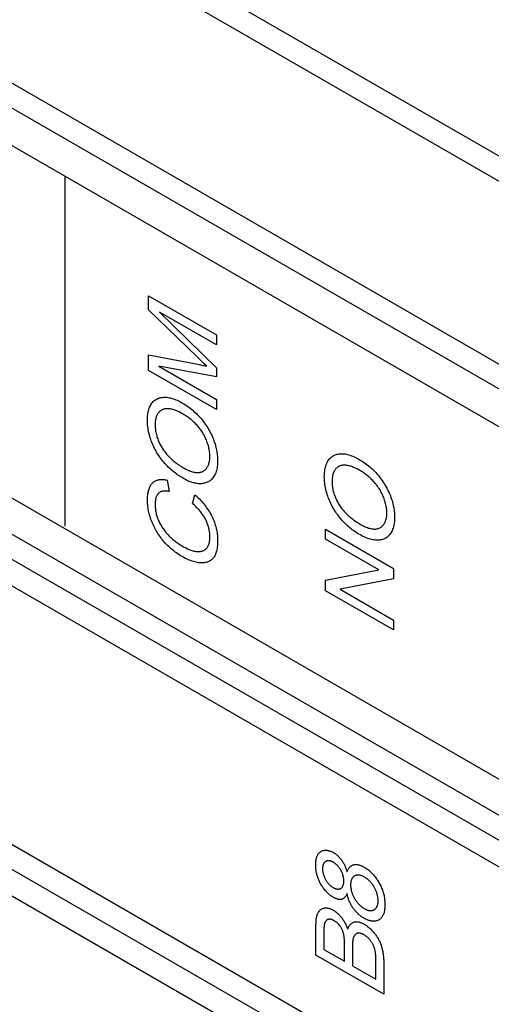
# Model space of a CAD drawing. Units: millimetres. Extents: x -81 to 81, y -79 to 81.
# Drawn here: x 20 to 27, y -6 to 9 of the extents above; entities that cross this region are included whole.
import ezdxf

# ---------------------------------------------------------------- set-up
doc = ezdxf.new("R2010")
doc.units = ezdxf.units.MM
doc.header["$LTSCALE"] = 16.335
doc.layers.add('IMPORT_IGES', color=7, linetype='CONTINUOUS')

msp = doc.modelspace()

# ---------------------------------------------------------------- linework, layer by layer
at = {"layer": 'IMPORT_IGES', "color": 250, "linetype": 'CONTINUOUS'}
for p, q in [((-75.565, 66.862), (51.825, -6.691)), ((51.579, -6.951), (-75.795, 66.594)), ((50.362, -9.136), (-77.013, 64.409)), ((50.264, -9.473), (-77.11, 64.071))]:
    msp.add_line(p, q, dxfattribs=at)
at = {"layer": 'IMPORT_IGES', "color": 7, "linetype": 'CONTINUOUS'}
for p, q in [((54.284, -18.532), (-81.13, 59.655)), ((55.137, -19.42), (-81.29, 59.351)), ((54.284, -19.348), (-81.13, 58.838)), ((4.239, 5.465), (53.905, -23.212)), ((54.086, -23.711), (7.642, 3.105)), ((52.951, -23.477), (7.293, 2.885))]:
    msp.add_line(p, q, dxfattribs=at)
at = {"layer": 'IMPORT_IGES', "color": 7, "linetype": 'CONTINUOUS', "true_color": 0xaa4302}
for p, q in [((-7.129, 23.07), (39.149, -3.65)), ((39.149, -9.222), (-7.129, 17.498)), ((20.727, 1.464), (20.727, 6.987)), ((22.042, 5.102), (23.114, 4.484)), ((22.042, 4.882), (22.042, 5.102)), ((22.807, 4.137), (22.042, 4.882)), ((23.114, 4.326), (22.217, 4.843)), ((22.217, 4.843), (23.114, 3.966)), ((23.114, 4.484), (23.114, 4.326)), ((22.042, 4.168), (22.821, 4.019)), ((22.042, 3.922), (22.042, 4.168)), ((22.883, 4.063), (22.807, 4.137)), ((22.921, 4.027), (22.883, 4.063)), ((23.114, 3.303), (22.042, 3.922)), ((23.114, 3.819), (22.202, 3.988)), ((22.202, 3.988), (23.114, 3.461)), ((22.821, 4.019), (22.86, 4.011)), ((22.96, 3.991), (22.921, 4.027)), ((23.114, 3.966), (23.114, 3.819)), ((23.114, 3.461), (23.114, 3.303)), ((22.336, 2.19), (22.369, 2.01)), ((22.738, 1.815), (22.774, 1.958)), ((24.836, 1.414), (25.908, 0.795)), ((24.836, 1.257), (24.836, 1.414)), ((25.677, 0.771), (24.836, 1.257)), ((25.908, 0.795), (25.908, 0.628)), ((24.836, 0.607), (25.677, 0.771)), ((25.908, 0.628), (25.066, 0.464)), ((24.836, 0.44), (24.836, 0.607)), ((25.908, -0.179), (24.836, 0.44)), ((25.066, 0.464), (25.908, -0.022)), ((25.908, -0.022), (25.908, -0.179)), ((24.812, -4.965), (24.812, -4.973)), ((24.812, -4.973), (24.812, -5.228)), ((24.812, -5.228), (25.135, -5.415)), ((25.757, -5.936), (24.685, -5.317)), ((25.63, -5.7), (25.63, -5.372)), ((25.262, -5.488), (25.63, -5.7)), ((25.757, -5.467), (25.757, -5.936))]:
    msp.add_line(p, q, dxfattribs=at)
for points in [[(22.86, 4.011), (22.9, 4.003), (22.92, 3.999), (22.94, 3.995), (22.96, 3.991)], [(22.592, 2.215), (22.57, 2.228), (22.549, 2.241), (22.527, 2.256), (22.506, 2.269), (22.486, 2.284), (22.465, 2.299), (22.446, 2.314), (22.427, 2.329), (22.409, 2.345), (22.39, 2.361), (22.371, 2.378), (22.353, 2.396), (22.335, 2.414), (22.318, 2.432), (22.3, 2.451), (22.283, 2.471), (22.266, 2.491), (22.25, 2.512), (22.234, 2.533), (22.218, 2.554), (22.203, 2.577), (22.188, 2.599), (22.174, 2.622), (22.161, 2.644), (22.149, 2.667), (22.137, 2.69), (22.125, 2.713), (22.114, 2.737), (22.104, 2.76), (22.094, 2.784), (22.085, 2.808), (22.077, 2.832), (22.069, 2.855), (22.062, 2.879), (22.054, 2.906), (22.048, 2.932), (22.042, 2.959), (22.037, 2.985), (22.033, 3.011), (22.029, 3.036), (22.027, 3.062), (22.025, 3.087), (22.024, 3.112), (22.023, 3.136), (22.024, 3.159), (22.025, 3.181), (22.027, 3.203), (22.029, 3.225), (22.032, 3.246), (22.036, 3.266), (22.041, 3.286), (22.046, 3.305), (22.052, 3.324), (22.059, 3.342), (22.067, 3.358), (22.075, 3.374), (22.084, 3.39), (22.094, 3.404), (22.105, 3.417), (22.116, 3.429), (22.127, 3.44), (22.14, 3.45), (22.153, 3.459), (22.166, 3.467), (22.181, 3.475), (22.195, 3.481), (22.21, 3.487), (22.226, 3.491), (22.242, 3.495), (22.258, 3.497), (22.275, 3.499), (22.292, 3.5), (22.311, 3.499), (22.33, 3.498), (22.35, 3.495), (22.37, 3.491), (22.39, 3.487), (22.411, 3.481), (22.431, 3.475), (22.452, 3.467), (22.473, 3.459), (22.494, 3.45), (22.516, 3.44), (22.537, 3.429), (22.558, 3.418), (22.58, 3.406)], [(22.558, 3.249), (22.541, 3.258), (22.524, 3.266), (22.507, 3.274), (22.49, 3.282), (22.473, 3.289), (22.456, 3.295), (22.441, 3.301), (22.425, 3.305), (22.41, 3.309), (22.395, 3.313), (22.38, 3.315), (22.365, 3.317), (22.351, 3.318), (22.338, 3.318), (22.325, 3.318), (22.312, 3.317), (22.3, 3.315), (22.288, 3.312), (22.277, 3.309), (22.265, 3.305), (22.255, 3.3), (22.244, 3.295), (22.234, 3.288), (22.225, 3.281), (22.216, 3.274), (22.207, 3.265), (22.199, 3.256), (22.192, 3.246), (22.185, 3.236), (22.179, 3.225), (22.173, 3.213), (22.168, 3.2), (22.163, 3.187), (22.159, 3.174), (22.156, 3.16), (22.153, 3.145), (22.15, 3.13), (22.148, 3.115), (22.147, 3.099), (22.146, 3.083), (22.145, 3.067), (22.145, 3.05), (22.146, 3.033), (22.147, 3.016), (22.149, 2.999), (22.151, 2.981), (22.153, 2.963), (22.157, 2.945), (22.16, 2.927), (22.165, 2.909), (22.17, 2.891), (22.174, 2.874), (22.18, 2.857), (22.186, 2.84), (22.192, 2.823), (22.199, 2.806), (22.206, 2.79), (22.214, 2.773), (22.222, 2.756), (22.23, 2.74), (22.239, 2.724), (22.249, 2.708), (22.259, 2.692), (22.269, 2.676), (22.28, 2.66), (22.291, 2.645), (22.302, 2.63), (22.314, 2.615), (22.326, 2.601), (22.338, 2.587), (22.35, 2.573), (22.363, 2.56), (22.375, 2.547), (22.388, 2.535), (22.403, 2.521), (22.419, 2.507), (22.435, 2.493), (22.451, 2.48), (22.466, 2.468), (22.482, 2.456), (22.501, 2.442), (22.519, 2.429), (22.538, 2.417), (22.557, 2.405), (22.575, 2.394), (22.594, 2.383)], [(22.58, 3.406), (22.6, 3.394), (22.62, 3.381), (22.64, 3.368), (22.66, 3.354), (22.68, 3.34), (22.7, 3.325), (22.72, 3.309), (22.74, 3.293), (22.759, 3.276), (22.779, 3.258), (22.798, 3.24), (22.816, 3.222), (22.835, 3.202), (22.853, 3.182), (22.871, 3.161), (22.888, 3.141), (22.905, 3.119), (22.921, 3.097), (22.937, 3.075), (22.952, 3.052), (22.967, 3.029), (22.981, 3.006), (22.995, 2.982), (23.009, 2.958), (23.021, 2.933), (23.033, 2.909), (23.045, 2.884), (23.056, 2.859), (23.066, 2.834), (23.075, 2.809), (23.084, 2.784), (23.092, 2.759), (23.099, 2.734), (23.105, 2.71), (23.111, 2.685), (23.116, 2.66), (23.12, 2.636), (23.124, 2.612), (23.127, 2.588), (23.129, 2.564), (23.131, 2.541), (23.132, 2.518), (23.132, 2.495), (23.132, 2.472), (23.13, 2.449), (23.129, 2.427), (23.126, 2.405), (23.123, 2.384), (23.119, 2.363), (23.114, 2.343), (23.108, 2.324), (23.102, 2.305), (23.095, 2.288), (23.087, 2.271), (23.079, 2.255), (23.069, 2.239), (23.059, 2.225), (23.048, 2.213), (23.037, 2.201), (23.025, 2.19), (23.013, 2.18), (23, 2.171), (22.986, 2.163), (22.972, 2.156), (22.957, 2.149), (22.942, 2.144), (22.926, 2.14), (22.91, 2.136), (22.893, 2.134), (22.877, 2.132), (22.859, 2.132), (22.842, 2.132), (22.824, 2.133), (22.805, 2.136), (22.787, 2.139), (22.768, 2.143), (22.749, 2.147), (22.73, 2.153), (22.708, 2.161), (22.685, 2.169), (22.662, 2.179), (22.639, 2.19), (22.615, 2.202), (22.592, 2.215)], [(22.594, 2.383), (22.613, 2.373), (22.631, 2.363), (22.65, 2.354), (22.668, 2.345), (22.686, 2.338), (22.703, 2.331), (22.719, 2.326), (22.736, 2.321), (22.752, 2.317), (22.768, 2.313), (22.781, 2.311), (22.794, 2.31), (22.807, 2.309), (22.819, 2.309), (22.832, 2.31), (22.844, 2.311), (22.855, 2.313), (22.867, 2.315), (22.878, 2.318), (22.889, 2.322), (22.899, 2.327), (22.909, 2.333), (22.919, 2.339), (22.929, 2.346), (22.938, 2.354), (22.946, 2.363), (22.954, 2.372), (22.961, 2.382), (22.968, 2.393), (22.975, 2.404), (22.981, 2.416), (22.986, 2.429), (22.991, 2.442), (22.996, 2.456), (23, 2.47), (23.003, 2.484), (23.006, 2.499), (23.008, 2.515), (23.009, 2.531), (23.01, 2.547), (23.011, 2.564), (23.01, 2.582), (23.01, 2.599), (23.008, 2.617), (23.006, 2.635), (23.003, 2.654), (23, 2.672), (22.996, 2.691), (22.992, 2.71), (22.987, 2.729), (22.981, 2.748), (22.975, 2.767), (22.968, 2.786), (22.961, 2.805), (22.954, 2.824), (22.946, 2.843), (22.937, 2.861), (22.928, 2.88), (22.919, 2.898), (22.909, 2.916), (22.898, 2.934), (22.887, 2.951), (22.876, 2.968), (22.865, 2.984), (22.853, 3), (22.84, 3.016), (22.828, 3.031), (22.815, 3.046), (22.802, 3.061), (22.789, 3.075), (22.776, 3.088), (22.762, 3.102), (22.746, 3.117), (22.73, 3.131), (22.713, 3.145), (22.697, 3.158), (22.68, 3.171), (22.663, 3.183), (22.646, 3.195), (22.629, 3.206), (22.613, 3.217), (22.596, 3.227), (22.579, 3.237), (22.558, 3.249)], [(25.386, 1.322), (25.364, 1.335), (25.343, 1.348), (25.321, 1.362), (25.3, 1.376), (25.28, 1.391), (25.259, 1.406), (25.24, 1.421), (25.221, 1.436), (25.203, 1.452), (25.184, 1.468), (25.165, 1.485), (25.147, 1.503), (25.129, 1.52), (25.112, 1.539), (25.094, 1.558), (25.077, 1.578), (25.06, 1.598), (25.044, 1.618), (25.028, 1.64), (25.012, 1.661), (24.997, 1.683), (24.982, 1.706), (24.968, 1.729), (24.955, 1.751), (24.943, 1.774), (24.931, 1.797), (24.919, 1.82), (24.908, 1.844), (24.898, 1.867), (24.888, 1.891), (24.879, 1.915), (24.871, 1.938), (24.863, 1.962), (24.856, 1.986), (24.848, 2.013), (24.842, 2.039), (24.836, 2.066), (24.831, 2.092), (24.827, 2.118), (24.823, 2.143), (24.821, 2.169), (24.819, 2.194), (24.818, 2.219), (24.817, 2.243), (24.818, 2.266), (24.819, 2.288), (24.82, 2.31), (24.823, 2.332), (24.826, 2.353), (24.83, 2.373), (24.835, 2.393), (24.84, 2.412), (24.846, 2.431), (24.853, 2.448), (24.861, 2.465), (24.869, 2.481), (24.878, 2.497), (24.888, 2.511), (24.899, 2.524), (24.91, 2.536), (24.921, 2.547), (24.934, 2.557), (24.947, 2.566), (24.96, 2.574), (24.974, 2.582), (24.989, 2.588), (25.004, 2.593), (25.02, 2.598), (25.036, 2.601), (25.052, 2.604), (25.069, 2.606), (25.086, 2.606), (25.105, 2.606), (25.124, 2.604), (25.144, 2.602), (25.164, 2.598), (25.184, 2.594), (25.205, 2.588), (25.225, 2.581), (25.246, 2.574), (25.267, 2.566), (25.288, 2.556), (25.309, 2.547), (25.331, 2.536), (25.352, 2.525), (25.373, 2.512)], [(25.373, 2.512), (25.394, 2.5), (25.414, 2.488), (25.434, 2.475), (25.454, 2.461), (25.474, 2.446), (25.494, 2.431), (25.514, 2.416), (25.534, 2.4), (25.553, 2.383), (25.573, 2.365), (25.592, 2.347), (25.61, 2.328), (25.629, 2.309), (25.647, 2.289), (25.665, 2.268), (25.682, 2.247), (25.699, 2.226), (25.715, 2.204), (25.731, 2.182), (25.746, 2.159), (25.761, 2.136), (25.775, 2.112), (25.789, 2.088), (25.803, 2.064), (25.815, 2.04), (25.828, 2.015), (25.839, 1.99), (25.85, 1.965), (25.86, 1.94), (25.869, 1.915), (25.878, 1.89), (25.886, 1.865), (25.893, 1.841), (25.899, 1.816), (25.905, 1.791), (25.91, 1.767), (25.914, 1.742), (25.918, 1.718), (25.921, 1.694), (25.923, 1.671), (25.925, 1.647), (25.926, 1.624), (25.926, 1.602), (25.926, 1.578), (25.924, 1.555), (25.923, 1.533), (25.92, 1.511), (25.917, 1.49), (25.913, 1.469), (25.908, 1.449), (25.902, 1.43), (25.896, 1.412), (25.889, 1.394), (25.881, 1.377), (25.872, 1.361), (25.863, 1.346), (25.853, 1.332), (25.842, 1.319), (25.831, 1.307), (25.819, 1.296), (25.807, 1.286), (25.793, 1.278), (25.78, 1.269), (25.765, 1.262), (25.751, 1.256), (25.735, 1.251), (25.72, 1.247), (25.704, 1.243), (25.687, 1.241), (25.67, 1.239), (25.653, 1.239), (25.636, 1.239), (25.618, 1.24), (25.599, 1.243), (25.581, 1.246), (25.562, 1.25), (25.543, 1.254), (25.524, 1.26), (25.502, 1.268), (25.479, 1.276), (25.456, 1.286), (25.433, 1.297), (25.409, 1.309), (25.386, 1.322)], [(25.352, 2.356), (25.335, 2.365), (25.318, 2.373), (25.301, 2.381), (25.284, 2.389), (25.267, 2.396), (25.25, 2.402), (25.235, 2.407), (25.219, 2.412), (25.204, 2.416), (25.189, 2.419), (25.174, 2.422), (25.159, 2.424), (25.144, 2.425), (25.131, 2.425), (25.119, 2.425), (25.106, 2.423), (25.094, 2.421), (25.082, 2.419), (25.071, 2.415), (25.059, 2.411), (25.049, 2.407), (25.038, 2.401), (25.028, 2.395), (25.019, 2.388), (25.01, 2.38), (25.001, 2.372), (24.993, 2.363), (24.986, 2.353), (24.979, 2.342), (24.973, 2.331), (24.967, 2.319), (24.962, 2.307), (24.957, 2.294), (24.953, 2.28), (24.95, 2.266), (24.947, 2.251), (24.944, 2.236), (24.942, 2.221), (24.941, 2.205), (24.94, 2.189), (24.939, 2.173), (24.939, 2.156), (24.94, 2.139), (24.941, 2.122), (24.943, 2.105), (24.945, 2.088), (24.947, 2.07), (24.951, 2.052), (24.954, 2.034), (24.959, 2.016), (24.964, 1.997), (24.968, 1.981), (24.974, 1.964), (24.98, 1.947), (24.986, 1.93), (24.993, 1.913), (25, 1.896), (25.008, 1.879), (25.016, 1.863), (25.025, 1.846), (25.034, 1.83), (25.043, 1.814), (25.053, 1.798), (25.063, 1.782), (25.074, 1.767), (25.085, 1.751), (25.096, 1.736), (25.108, 1.722), (25.12, 1.708), (25.132, 1.694), (25.144, 1.68), (25.157, 1.667), (25.169, 1.654), (25.182, 1.642), (25.197, 1.627), (25.213, 1.614), (25.229, 1.6), (25.244, 1.587), (25.26, 1.575), (25.276, 1.563), (25.295, 1.549), (25.313, 1.536), (25.332, 1.524), (25.351, 1.512), (25.369, 1.501), (25.388, 1.49)], [(25.388, 1.49), (25.407, 1.479), (25.425, 1.47), (25.443, 1.461), (25.462, 1.452), (25.48, 1.444), (25.497, 1.438), (25.513, 1.432), (25.53, 1.428), (25.546, 1.423), (25.562, 1.42), (25.575, 1.418), (25.588, 1.417), (25.601, 1.416), (25.613, 1.416), (25.626, 1.416), (25.638, 1.417), (25.649, 1.419), (25.661, 1.422), (25.672, 1.425), (25.683, 1.429), (25.693, 1.434), (25.704, 1.439), (25.713, 1.446), (25.723, 1.453), (25.732, 1.461), (25.74, 1.47), (25.748, 1.479), (25.756, 1.489), (25.763, 1.5), (25.769, 1.511), (25.775, 1.523), (25.781, 1.536), (25.785, 1.549), (25.79, 1.562), (25.794, 1.576), (25.797, 1.591), (25.8, 1.606), (25.802, 1.622), (25.803, 1.638), (25.804, 1.654), (25.805, 1.671), (25.804, 1.688), (25.803, 1.706), (25.802, 1.724), (25.8, 1.742), (25.797, 1.761), (25.794, 1.779), (25.79, 1.798), (25.785, 1.817), (25.78, 1.836), (25.775, 1.855), (25.769, 1.874), (25.762, 1.893), (25.755, 1.912), (25.748, 1.931), (25.74, 1.95), (25.731, 1.968), (25.722, 1.987), (25.712, 2.005), (25.702, 2.023), (25.692, 2.04), (25.681, 2.057), (25.67, 2.074), (25.659, 2.091), (25.647, 2.107), (25.634, 2.122), (25.622, 2.138), (25.609, 2.153), (25.596, 2.167), (25.583, 2.181), (25.569, 2.195), (25.556, 2.208), (25.54, 2.223), (25.523, 2.238), (25.507, 2.252), (25.49, 2.265), (25.474, 2.278), (25.457, 2.29), (25.44, 2.302), (25.423, 2.313), (25.407, 2.324), (25.39, 2.334), (25.373, 2.344), (25.352, 2.356)], [(22.377, 1.122), (22.36, 1.138), (22.343, 1.154), (22.327, 1.171), (22.31, 1.189), (22.294, 1.207), (22.278, 1.225), (22.263, 1.244), (22.247, 1.263), (22.233, 1.283), (22.218, 1.303), (22.204, 1.324), (22.19, 1.345), (22.177, 1.366), (22.164, 1.388), (22.152, 1.41), (22.14, 1.432), (22.129, 1.454), (22.118, 1.476), (22.108, 1.499), (22.098, 1.522), (22.089, 1.544), (22.08, 1.567), (22.072, 1.591), (22.065, 1.614), (22.058, 1.637), (22.052, 1.66), (22.047, 1.683), (22.042, 1.706), (22.037, 1.728), (22.034, 1.751), (22.031, 1.773), (22.028, 1.795), (22.026, 1.817), (22.025, 1.839), (22.024, 1.86), (22.024, 1.882), (22.024, 1.9), (22.025, 1.918), (22.026, 1.936), (22.028, 1.954), (22.03, 1.971), (22.033, 1.987), (22.036, 2.004), (22.04, 2.02), (22.044, 2.035), (22.049, 2.05), (22.054, 2.064), (22.06, 2.078), (22.066, 2.091), (22.073, 2.104), (22.08, 2.116), (22.088, 2.127), (22.097, 2.137), (22.106, 2.147), (22.116, 2.156), (22.127, 2.164), (22.138, 2.171), (22.15, 2.178), (22.162, 2.183), (22.175, 2.188), (22.188, 2.192), (22.202, 2.195), (22.216, 2.198), (22.23, 2.199), (22.245, 2.2), (22.259, 2.2), (22.274, 2.2), (22.29, 2.198), (22.305, 2.196), (22.321, 2.194), (22.336, 2.19)], [(22.369, 2.01), (22.358, 2.012), (22.346, 2.014), (22.335, 2.015), (22.324, 2.017), (22.313, 2.017), (22.302, 2.017), (22.291, 2.017), (22.28, 2.016), (22.27, 2.015), (22.26, 2.013), (22.25, 2.011), (22.241, 2.008), (22.231, 2.004), (22.223, 2), (22.214, 1.995), (22.206, 1.99), (22.199, 1.983), (22.192, 1.977), (22.186, 1.969), (22.18, 1.961), (22.175, 1.953), (22.17, 1.944), (22.166, 1.934), (22.162, 1.924), (22.159, 1.914), (22.155, 1.902), (22.153, 1.89), (22.15, 1.877), (22.149, 1.864), (22.147, 1.85), (22.146, 1.836), (22.146, 1.822), (22.145, 1.808), (22.146, 1.792), (22.146, 1.775), (22.147, 1.758), (22.149, 1.74), (22.151, 1.723), (22.153, 1.705), (22.157, 1.687), (22.16, 1.669), (22.164, 1.652), (22.168, 1.636), (22.173, 1.619), (22.178, 1.602), (22.184, 1.586), (22.191, 1.569), (22.197, 1.552), (22.205, 1.536), (22.213, 1.519), (22.221, 1.502), (22.23, 1.486), (22.239, 1.47), (22.249, 1.454), (22.259, 1.438), (22.27, 1.422), (22.281, 1.407), (22.292, 1.392), (22.303, 1.377), (22.315, 1.363), (22.327, 1.349), (22.339, 1.335), (22.351, 1.322), (22.364, 1.309), (22.379, 1.294), (22.394, 1.28), (22.41, 1.266), (22.425, 1.252), (22.441, 1.239), (22.457, 1.227), (22.473, 1.215), (22.489, 1.204), (22.505, 1.192), (22.521, 1.182), (22.537, 1.171), (22.553, 1.161), (22.569, 1.152), (22.587, 1.141), (22.604, 1.132), (22.622, 1.122), (22.639, 1.113), (22.657, 1.105), (22.674, 1.097), (22.691, 1.09), (22.708, 1.083), (22.725, 1.077), (22.742, 1.072), (22.759, 1.068), (22.776, 1.064)], [(22.774, 1.958), (22.792, 1.943), (22.809, 1.926), (22.827, 1.909), (22.844, 1.891), (22.862, 1.873), (22.879, 1.854), (22.896, 1.835), (22.912, 1.815), (22.928, 1.795), (22.944, 1.774), (22.959, 1.753), (22.974, 1.732), (22.989, 1.71), (23.003, 1.688), (23.016, 1.665), (23.028, 1.642), (23.04, 1.619), (23.052, 1.596), (23.062, 1.573), (23.072, 1.549), (23.081, 1.525), (23.089, 1.502), (23.096, 1.478), (23.103, 1.455), (23.109, 1.431), (23.115, 1.406), (23.119, 1.382), (23.123, 1.357), (23.126, 1.333), (23.129, 1.309), (23.13, 1.286), (23.131, 1.263), (23.132, 1.24), (23.132, 1.217), (23.131, 1.194), (23.13, 1.172), (23.128, 1.15), (23.126, 1.129), (23.123, 1.108), (23.119, 1.088), (23.114, 1.068), (23.11, 1.052), (23.105, 1.036), (23.099, 1.021), (23.093, 1.006), (23.086, 0.992), (23.078, 0.979), (23.07, 0.967), (23.061, 0.955), (23.051, 0.944), (23.041, 0.934), (23.03, 0.925), (23.018, 0.917), (23.005, 0.909), (22.992, 0.903), (22.979, 0.898), (22.965, 0.893), (22.95, 0.889), (22.936, 0.886), (22.921, 0.884), (22.905, 0.882), (22.889, 0.881), (22.873, 0.881), (22.857, 0.882), (22.836, 0.884), (22.815, 0.887), (22.793, 0.891), (22.772, 0.896), (22.75, 0.902), (22.728, 0.909), (22.706, 0.917), (22.683, 0.926), (22.661, 0.936), (22.638, 0.946), (22.616, 0.958), (22.593, 0.97), (22.57, 0.982), (22.548, 0.995), (22.527, 1.009), (22.505, 1.023), (22.483, 1.038), (22.462, 1.053), (22.441, 1.069), (22.419, 1.086), (22.398, 1.104), (22.377, 1.122)], [(22.776, 1.064), (22.786, 1.062), (22.797, 1.061), (22.808, 1.06), (22.819, 1.059), (22.83, 1.059), (22.841, 1.06), (22.852, 1.061), (22.863, 1.062), (22.873, 1.064), (22.884, 1.067), (22.893, 1.07), (22.903, 1.073), (22.912, 1.078), (22.921, 1.082), (22.93, 1.088), (22.938, 1.094), (22.946, 1.1), (22.953, 1.107), (22.96, 1.115), (22.967, 1.123), (22.972, 1.131), (22.978, 1.14), (22.983, 1.15), (22.987, 1.16), (22.992, 1.17), (22.995, 1.181), (22.999, 1.193), (23.002, 1.204), (23.004, 1.217), (23.006, 1.229), (23.008, 1.242), (23.009, 1.255), (23.01, 1.268), (23.011, 1.282), (23.011, 1.296), (23.01, 1.31), (23.01, 1.323), (23.009, 1.337), (23.007, 1.351), (23.006, 1.366), (23.004, 1.38), (23.001, 1.394), (22.998, 1.409), (22.995, 1.424), (22.991, 1.438), (22.987, 1.453), (22.983, 1.468), (22.978, 1.482), (22.973, 1.497), (22.968, 1.511), (22.962, 1.526), (22.956, 1.54), (22.949, 1.555), (22.942, 1.569), (22.934, 1.583), (22.926, 1.598), (22.918, 1.612), (22.909, 1.626), (22.9, 1.64), (22.89, 1.653), (22.88, 1.666), (22.87, 1.68), (22.86, 1.692), (22.85, 1.705), (22.839, 1.717), (22.828, 1.73), (22.817, 1.741), (22.806, 1.753), (22.795, 1.764), (22.784, 1.775), (22.772, 1.786), (22.761, 1.796), (22.749, 1.806), (22.738, 1.815)], [(24.701, -3.758), (24.705, -3.75), (24.708, -3.742), (24.713, -3.734), (24.717, -3.726), (24.722, -3.719), (24.727, -3.712), (24.732, -3.706), (24.737, -3.7), (24.743, -3.694), (24.749, -3.689), (24.756, -3.684), (24.762, -3.68), (24.769, -3.675), (24.777, -3.672), (24.784, -3.669), (24.792, -3.666), (24.8, -3.664), (24.808, -3.662), (24.817, -3.661), (24.826, -3.66), (24.834, -3.659), (24.844, -3.66), (24.853, -3.66), (24.862, -3.661), (24.872, -3.662), (24.881, -3.664), (24.891, -3.667), (24.901, -3.669), (24.911, -3.673), (24.921, -3.676), (24.931, -3.681), (24.941, -3.685), (24.951, -3.69), (24.961, -3.696), (24.969, -3.701), (24.978, -3.707), (24.987, -3.712), (24.995, -3.719), (25.004, -3.725), (25.013, -3.732), (25.021, -3.739), (25.029, -3.746), (25.038, -3.754), (25.046, -3.762), (25.054, -3.77), (25.061, -3.779), (25.069, -3.788), (25.076, -3.797), (25.084, -3.806), (25.091, -3.816), (25.097, -3.826), (25.104, -3.836), (25.11, -3.846), (25.117, -3.857), (25.123, -3.867), (25.128, -3.878), (25.134, -3.889), (25.139, -3.9), (25.144, -3.911), (25.149, -3.923), (25.153, -3.934), (25.158, -3.945), (25.162, -3.957), (25.165, -3.968), (25.169, -3.979), (25.172, -3.99), (25.176, -4.001)], [(25.176, -4.346), (25.172, -4.354), (25.169, -4.362), (25.165, -4.369), (25.161, -4.377), (25.156, -4.384), (25.152, -4.391), (25.147, -4.397), (25.142, -4.403), (25.136, -4.409), (25.13, -4.414), (25.124, -4.419), (25.118, -4.424), (25.111, -4.428), (25.105, -4.431), (25.097, -4.434), (25.09, -4.436), (25.082, -4.437), (25.075, -4.439), (25.066, -4.439), (25.058, -4.439), (25.05, -4.438), (25.041, -4.437), (25.032, -4.435), (25.023, -4.433), (25.014, -4.43), (25.004, -4.427), (24.995, -4.423), (24.986, -4.419), (24.976, -4.414), (24.967, -4.41), (24.957, -4.404), (24.946, -4.397), (24.934, -4.389), (24.922, -4.381), (24.911, -4.372), (24.9, -4.363), (24.888, -4.354), (24.877, -4.343), (24.866, -4.333), (24.855, -4.322), (24.845, -4.311), (24.834, -4.299), (24.824, -4.287), (24.814, -4.274), (24.804, -4.262), (24.795, -4.249), (24.786, -4.235), (24.777, -4.222), (24.769, -4.208), (24.761, -4.194), (24.753, -4.181), (24.747, -4.168), (24.74, -4.155), (24.734, -4.142), (24.728, -4.128), (24.723, -4.115), (24.718, -4.101), (24.713, -4.088), (24.709, -4.074), (24.704, -4.061), (24.701, -4.047), (24.697, -4.033), (24.694, -4.018), (24.691, -4.004), (24.688, -3.989), (24.686, -3.975), (24.685, -3.961), (24.683, -3.947), (24.682, -3.933), (24.681, -3.919), (24.681, -3.905), (24.681, -3.892), (24.681, -3.878), (24.681, -3.865), (24.682, -3.852), (24.683, -3.839), (24.685, -3.827), (24.687, -3.815), (24.689, -3.803), (24.691, -3.791), (24.694, -3.78), (24.697, -3.769), (24.701, -3.758)], [(24.96, -3.851), (24.953, -3.847), (24.946, -3.843), (24.94, -3.84), (24.933, -3.837), (24.926, -3.835), (24.92, -3.833), (24.913, -3.831), (24.907, -3.829), (24.9, -3.828), (24.894, -3.827), (24.888, -3.827), (24.882, -3.827), (24.876, -3.827), (24.87, -3.827), (24.864, -3.828), (24.859, -3.83), (24.853, -3.831), (24.848, -3.833), (24.843, -3.835), (24.838, -3.838), (24.834, -3.841), (24.829, -3.844), (24.825, -3.848), (24.821, -3.852), (24.817, -3.856), (24.814, -3.861), (24.81, -3.866), (24.807, -3.871), (24.804, -3.877), (24.802, -3.882), (24.799, -3.888), (24.797, -3.895), (24.795, -3.901), (24.794, -3.908), (24.792, -3.915), (24.791, -3.922), (24.79, -3.93), (24.79, -3.937), (24.789, -3.945), (24.789, -3.953), (24.789, -3.961), (24.789, -3.969), (24.79, -3.977), (24.791, -3.985), (24.792, -3.994), (24.793, -4.002), (24.795, -4.011), (24.797, -4.02), (24.799, -4.028), (24.801, -4.037), (24.804, -4.046), (24.807, -4.055), (24.81, -4.064), (24.813, -4.072), (24.816, -4.081), (24.82, -4.09), (24.824, -4.098), (24.828, -4.107), (24.833, -4.115), (24.837, -4.124), (24.842, -4.132), (24.847, -4.14), (24.852, -4.148), (24.858, -4.156), (24.863, -4.163), (24.869, -4.171), (24.875, -4.178), (24.881, -4.185), (24.887, -4.192), (24.893, -4.199), (24.899, -4.205), (24.906, -4.211), (24.912, -4.217), (24.919, -4.223), (24.926, -4.228), (24.932, -4.234), (24.939, -4.239), (24.946, -4.243), (24.953, -4.247)], [(24.953, -4.247), (24.959, -4.251), (24.966, -4.255), (24.972, -4.258), (24.979, -4.261), (24.985, -4.264), (24.992, -4.266), (24.998, -4.268), (25.005, -4.27), (25.011, -4.271), (25.017, -4.272), (25.023, -4.273), (25.029, -4.273), (25.035, -4.274), (25.041, -4.273), (25.047, -4.273), (25.052, -4.272), (25.057, -4.271), (25.063, -4.269), (25.068, -4.268), (25.072, -4.265), (25.077, -4.263), (25.081, -4.26), (25.086, -4.257), (25.09, -4.253), (25.094, -4.249), (25.097, -4.245), (25.101, -4.241), (25.104, -4.236), (25.107, -4.231), (25.109, -4.226), (25.112, -4.22), (25.114, -4.214), (25.116, -4.208), (25.118, -4.202), (25.12, -4.195), (25.121, -4.189), (25.123, -4.182), (25.123, -4.175), (25.124, -4.168), (25.125, -4.16), (25.125, -4.153), (25.125, -4.145), (25.125, -4.137), (25.125, -4.129), (25.124, -4.121), (25.123, -4.112), (25.122, -4.104), (25.121, -4.095), (25.119, -4.086), (25.117, -4.078), (25.115, -4.069), (25.113, -4.06), (25.11, -4.052), (25.108, -4.043), (25.105, -4.034), (25.102, -4.025), (25.098, -4.017), (25.094, -4.008), (25.091, -3.999), (25.086, -3.991), (25.082, -3.983), (25.077, -3.974), (25.073, -3.966), (25.068, -3.959), (25.063, -3.951), (25.058, -3.944), (25.053, -3.936), (25.047, -3.929), (25.042, -3.922), (25.036, -3.915), (25.03, -3.909), (25.024, -3.902), (25.018, -3.896), (25.012, -3.89), (25.005, -3.884), (24.999, -3.879), (24.993, -3.873), (24.986, -3.868), (24.98, -3.863), (24.973, -3.859), (24.967, -3.855), (24.96, -3.851)], [(25.176, -4.001), (25.179, -3.991), (25.183, -3.981), (25.188, -3.971), (25.193, -3.962), (25.198, -3.953), (25.204, -3.945), (25.21, -3.937), (25.216, -3.929), (25.223, -3.922), (25.23, -3.915), (25.237, -3.909), (25.245, -3.904), (25.253, -3.899), (25.262, -3.895), (25.27, -3.892), (25.279, -3.889), (25.289, -3.886), (25.299, -3.885), (25.31, -3.884), (25.321, -3.884), (25.332, -3.885), (25.343, -3.887), (25.354, -3.889), (25.366, -3.891), (25.378, -3.895), (25.39, -3.899), (25.402, -3.904), (25.414, -3.909), (25.426, -3.915), (25.438, -3.921), (25.45, -3.928), (25.464, -3.937), (25.478, -3.946), (25.491, -3.955), (25.504, -3.966), (25.518, -3.976), (25.531, -3.988), (25.544, -3.999), (25.557, -4.012), (25.57, -4.025), (25.582, -4.038), (25.594, -4.051), (25.606, -4.066), (25.618, -4.08), (25.63, -4.095), (25.641, -4.11), (25.651, -4.125), (25.662, -4.141), (25.672, -4.157), (25.681, -4.173), (25.69, -4.19), (25.699, -4.207), (25.707, -4.223), (25.715, -4.24), (25.722, -4.257), (25.729, -4.275), (25.735, -4.292), (25.741, -4.309), (25.747, -4.326), (25.751, -4.343), (25.756, -4.36), (25.76, -4.376), (25.763, -4.393), (25.766, -4.41), (25.768, -4.426), (25.77, -4.442), (25.772, -4.458), (25.773, -4.474), (25.774, -4.49), (25.775, -4.505), (25.775, -4.521), (25.775, -4.536), (25.774, -4.551), (25.773, -4.566), (25.772, -4.58), (25.77, -4.594), (25.768, -4.608), (25.766, -4.622), (25.763, -4.635), (25.76, -4.648), (25.756, -4.66), (25.751, -4.672)], [(25.452, -4.084), (25.443, -4.079), (25.434, -4.074), (25.426, -4.07), (25.417, -4.066), (25.408, -4.063), (25.4, -4.06), (25.391, -4.058), (25.383, -4.056), (25.375, -4.054), (25.366, -4.053), (25.358, -4.052), (25.351, -4.052), (25.343, -4.052), (25.335, -4.052), (25.328, -4.053), (25.321, -4.055), (25.314, -4.057), (25.307, -4.059), (25.301, -4.062), (25.295, -4.065), (25.289, -4.069), (25.283, -4.073), (25.278, -4.078), (25.273, -4.083), (25.268, -4.088), (25.264, -4.094), (25.259, -4.1), (25.255, -4.107), (25.252, -4.114), (25.248, -4.121), (25.245, -4.129), (25.243, -4.137), (25.24, -4.145), (25.238, -4.154), (25.237, -4.163), (25.235, -4.172), (25.234, -4.181), (25.233, -4.191), (25.233, -4.201), (25.233, -4.211), (25.233, -4.221), (25.233, -4.231), (25.234, -4.241), (25.235, -4.252), (25.237, -4.262), (25.239, -4.273), (25.241, -4.284), (25.243, -4.295), (25.246, -4.305), (25.249, -4.316), (25.252, -4.327), (25.255, -4.338), (25.259, -4.349), (25.263, -4.36), (25.268, -4.371), (25.272, -4.381), (25.277, -4.392), (25.283, -4.402), (25.288, -4.413), (25.294, -4.423), (25.3, -4.433), (25.306, -4.443), (25.313, -4.453), (25.32, -4.462), (25.327, -4.472), (25.334, -4.481), (25.341, -4.49), (25.349, -4.499), (25.357, -4.507), (25.364, -4.515), (25.372, -4.523), (25.381, -4.531), (25.389, -4.539), (25.397, -4.546), (25.405, -4.552), (25.414, -4.559), (25.422, -4.565), (25.431, -4.571), (25.439, -4.577), (25.447, -4.582)], [(25.447, -4.582), (25.456, -4.587), (25.465, -4.591), (25.474, -4.596), (25.482, -4.599), (25.491, -4.603), (25.5, -4.606), (25.508, -4.608), (25.516, -4.61), (25.525, -4.612), (25.533, -4.613), (25.541, -4.614), (25.549, -4.614), (25.556, -4.614), (25.564, -4.613), (25.571, -4.612), (25.579, -4.611), (25.586, -4.608), (25.593, -4.606), (25.599, -4.603), (25.606, -4.599), (25.612, -4.596), (25.617, -4.591), (25.623, -4.587), (25.628, -4.581), (25.633, -4.576), (25.638, -4.57), (25.642, -4.564), (25.646, -4.557), (25.649, -4.55), (25.652, -4.543), (25.655, -4.536), (25.658, -4.528), (25.66, -4.52), (25.662, -4.512), (25.663, -4.503), (25.665, -4.494), (25.666, -4.485), (25.666, -4.476), (25.667, -4.466), (25.667, -4.457), (25.666, -4.447), (25.666, -4.436), (25.665, -4.426), (25.664, -4.416), (25.663, -4.405), (25.661, -4.394), (25.659, -4.384), (25.656, -4.373), (25.654, -4.362), (25.651, -4.351), (25.648, -4.34), (25.644, -4.329), (25.64, -4.318), (25.636, -4.307), (25.632, -4.296), (25.627, -4.285), (25.622, -4.275), (25.617, -4.264), (25.612, -4.254), (25.606, -4.243), (25.6, -4.233), (25.594, -4.223), (25.587, -4.213), (25.58, -4.204), (25.573, -4.194), (25.566, -4.185), (25.559, -4.176), (25.551, -4.167), (25.544, -4.158), (25.536, -4.15), (25.528, -4.142), (25.52, -4.134), (25.511, -4.127), (25.503, -4.12), (25.495, -4.113), (25.486, -4.106), (25.478, -4.1), (25.469, -4.094), (25.46, -4.089), (25.452, -4.084)], [(25.751, -4.672), (25.747, -4.681), (25.743, -4.691), (25.738, -4.699), (25.733, -4.708), (25.728, -4.716), (25.722, -4.724), (25.716, -4.731), (25.71, -4.738), (25.703, -4.744), (25.696, -4.75), (25.689, -4.755), (25.681, -4.76), (25.673, -4.765), (25.664, -4.769), (25.655, -4.772), (25.646, -4.775), (25.636, -4.777), (25.627, -4.779), (25.617, -4.78), (25.606, -4.781), (25.596, -4.781), (25.585, -4.781), (25.574, -4.78), (25.563, -4.779), (25.552, -4.777), (25.541, -4.774), (25.529, -4.771), (25.518, -4.768), (25.506, -4.764), (25.494, -4.759), (25.482, -4.754), (25.471, -4.749), (25.459, -4.743), (25.447, -4.736), (25.436, -4.73), (25.426, -4.724), (25.415, -4.717), (25.405, -4.71), (25.395, -4.702), (25.384, -4.694), (25.374, -4.686), (25.364, -4.678), (25.354, -4.669), (25.344, -4.66), (25.334, -4.65), (25.325, -4.64), (25.315, -4.63), (25.306, -4.62), (25.297, -4.609), (25.289, -4.598), (25.28, -4.586), (25.272, -4.575), (25.264, -4.563), (25.257, -4.551), (25.249, -4.539), (25.242, -4.526), (25.236, -4.514), (25.229, -4.501), (25.223, -4.488), (25.217, -4.475), (25.212, -4.462), (25.206, -4.449), (25.201, -4.436), (25.197, -4.423), (25.192, -4.41), (25.188, -4.397), (25.185, -4.384), (25.181, -4.371), (25.178, -4.358), (25.176, -4.346)], [(24.685, -5.317), (24.685, -4.844), (24.685, -4.831), (24.686, -4.818), (24.686, -4.806), (24.687, -4.793), (24.688, -4.781), (24.688, -4.768), (24.69, -4.756), (24.691, -4.744), (24.693, -4.732), (24.695, -4.721), (24.697, -4.71), (24.7, -4.699), (24.703, -4.688), (24.706, -4.678), (24.709, -4.668), (24.713, -4.658), (24.718, -4.649), (24.723, -4.64), (24.728, -4.632), (24.733, -4.625), (24.739, -4.617), (24.746, -4.611), (24.753, -4.604), (24.76, -4.599), (24.767, -4.593), (24.775, -4.589), (24.783, -4.584), (24.791, -4.581), (24.8, -4.578), (24.809, -4.575), (24.818, -4.573), (24.827, -4.572), (24.836, -4.572), (24.846, -4.571), (24.855, -4.572), (24.865, -4.573), (24.875, -4.574), (24.886, -4.577), (24.896, -4.579), (24.906, -4.582), (24.917, -4.586), (24.927, -4.591), (24.938, -4.595), (24.949, -4.601), (24.959, -4.607), (24.97, -4.613), (24.98, -4.62), (24.991, -4.627), (25.001, -4.635), (25.011, -4.643), (25.022, -4.652), (25.032, -4.661), (25.042, -4.671), (25.051, -4.681), (25.061, -4.691), (25.07, -4.702), (25.08, -4.713), (25.089, -4.724), (25.097, -4.735), (25.105, -4.747), (25.113, -4.759), (25.121, -4.771), (25.128, -4.783), (25.135, -4.795), (25.142, -4.808), (25.149, -4.82), (25.155, -4.833), (25.161, -4.846), (25.167, -4.859), (25.172, -4.872), (25.177, -4.884), (25.182, -4.897), (25.187, -4.91)], [(25.135, -5.112), (25.135, -5.103), (25.135, -5.094), (25.135, -5.084), (25.135, -5.075), (25.134, -5.065), (25.133, -5.056), (25.133, -5.046), (25.132, -5.037), (25.13, -5.027), (25.129, -5.017), (25.127, -5.007), (25.125, -4.997), (25.123, -4.987), (25.121, -4.979), (25.119, -4.971), (25.117, -4.963), (25.114, -4.955), (25.111, -4.947), (25.109, -4.939), (25.105, -4.93), (25.102, -4.923), (25.099, -4.915), (25.095, -4.907), (25.091, -4.899), (25.087, -4.891), (25.083, -4.884), (25.079, -4.877), (25.074, -4.869), (25.07, -4.862), (25.065, -4.855), (25.06, -4.849), (25.054, -4.842), (25.049, -4.836), (25.043, -4.83), (25.038, -4.824), (25.032, -4.819), (25.026, -4.813), (25.02, -4.808), (25.014, -4.803), (25.008, -4.798), (25.001, -4.793), (24.995, -4.789), (24.989, -4.785), (24.982, -4.781), (24.976, -4.777), (24.97, -4.773), (24.963, -4.77), (24.957, -4.767), (24.951, -4.764), (24.945, -4.761), (24.939, -4.759), (24.932, -4.757), (24.926, -4.755), (24.921, -4.753), (24.915, -4.752), (24.909, -4.751), (24.903, -4.751), (24.898, -4.75), (24.892, -4.75), (24.887, -4.751), (24.882, -4.752), (24.877, -4.753), (24.872, -4.755), (24.868, -4.757), (24.863, -4.759), (24.859, -4.762), (24.855, -4.765), (24.851, -4.768), (24.847, -4.771), (24.844, -4.775), (24.84, -4.779), (24.837, -4.784), (24.834, -4.788), (24.831, -4.793), (24.829, -4.798), (24.827, -4.804), (24.824, -4.81), (24.822, -4.817), (24.82, -4.824), (24.818, -4.831), (24.816, -4.839), (24.815, -4.846), (24.814, -4.854), (24.813, -4.862), (24.813, -4.87), (24.812, -4.879), (24.812, -4.887), (24.811, -4.895), (24.811, -4.904), (24.811, -4.913), (24.811, -4.921), (24.811, -4.93), (24.812, -4.965)], [(25.187, -4.91), (25.19, -4.9), (25.193, -4.891), (25.197, -4.882), (25.201, -4.873), (25.206, -4.864), (25.21, -4.856), (25.215, -4.848), (25.221, -4.84), (25.227, -4.833), (25.233, -4.827), (25.239, -4.821), (25.246, -4.815), (25.253, -4.81), (25.26, -4.805), (25.268, -4.801), (25.276, -4.798), (25.284, -4.795), (25.292, -4.792), (25.301, -4.791), (25.311, -4.79), (25.32, -4.789), (25.33, -4.79), (25.34, -4.791), (25.35, -4.792), (25.36, -4.794), (25.371, -4.797), (25.381, -4.8), (25.392, -4.803), (25.403, -4.807), (25.414, -4.812), (25.424, -4.817), (25.435, -4.822), (25.446, -4.828), (25.458, -4.835), (25.47, -4.843), (25.482, -4.851), (25.494, -4.86), (25.506, -4.869), (25.518, -4.879), (25.53, -4.889), (25.541, -4.899), (25.553, -4.91), (25.564, -4.922), (25.575, -4.933), (25.586, -4.946), (25.596, -4.957), (25.605, -4.968), (25.614, -4.98), (25.623, -4.991), (25.632, -5.003), (25.641, -5.016), (25.649, -5.028), (25.657, -5.041), (25.665, -5.054), (25.672, -5.067), (25.679, -5.08), (25.686, -5.093), (25.692, -5.107), (25.698, -5.12), (25.704, -5.134), (25.709, -5.148), (25.714, -5.162), (25.718, -5.176), (25.722, -5.19), (25.726, -5.204), (25.73, -5.217), (25.733, -5.231), (25.736, -5.245), (25.739, -5.259), (25.742, -5.279), (25.745, -5.298), (25.748, -5.318), (25.75, -5.337), (25.752, -5.356), (25.754, -5.375), (25.755, -5.394), (25.756, -5.412), (25.756, -5.431), (25.757, -5.449), (25.757, -5.467)], [(25.63, -5.372), (25.63, -5.361), (25.63, -5.35), (25.63, -5.338), (25.629, -5.327), (25.629, -5.316), (25.628, -5.304), (25.627, -5.292), (25.625, -5.281), (25.623, -5.269), (25.621, -5.258), (25.619, -5.246), (25.616, -5.234), (25.613, -5.222), (25.611, -5.214), (25.608, -5.205), (25.606, -5.196), (25.603, -5.187), (25.599, -5.179), (25.596, -5.17), (25.592, -5.161), (25.588, -5.153), (25.584, -5.144), (25.579, -5.136), (25.575, -5.127), (25.57, -5.119), (25.564, -5.111), (25.559, -5.103), (25.554, -5.095), (25.548, -5.088), (25.542, -5.08), (25.536, -5.073), (25.53, -5.066), (25.523, -5.059), (25.517, -5.052), (25.51, -5.045), (25.503, -5.039), (25.496, -5.033), (25.489, -5.027), (25.482, -5.021), (25.475, -5.016), (25.468, -5.011), (25.461, -5.006), (25.453, -5.001), (25.446, -4.997), (25.439, -4.993), (25.432, -4.99), (25.425, -4.986), (25.418, -4.983), (25.411, -4.98), (25.405, -4.978), (25.398, -4.976), (25.391, -4.974), (25.385, -4.972), (25.378, -4.971), (25.372, -4.97), (25.366, -4.97), (25.359, -4.97), (25.353, -4.97), (25.348, -4.971), (25.342, -4.972), (25.336, -4.974), (25.331, -4.976), (25.326, -4.978), (25.321, -4.981), (25.316, -4.984), (25.311, -4.988), (25.307, -4.992), (25.303, -4.996), (25.299, -5), (25.295, -5.005), (25.291, -5.011), (25.288, -5.016), (25.285, -5.022), (25.282, -5.028), (25.28, -5.034), (25.277, -5.041), (25.274, -5.049), (25.272, -5.057), (25.27, -5.065), (25.269, -5.073), (25.267, -5.082), (25.266, -5.091), (25.265, -5.1), (25.264, -5.109), (25.263, -5.118), (25.263, -5.127), (25.263, -5.137), (25.262, -5.146), (25.262, -5.156), (25.262, -5.165), (25.262, -5.175), (25.262, -5.488)], [(25.135, -5.415), (25.135, -5.131), (25.135, -5.112)]]:
    msp.add_lwpolyline(points, dxfattribs=at)

doc.saveas('drawing.dxf')
